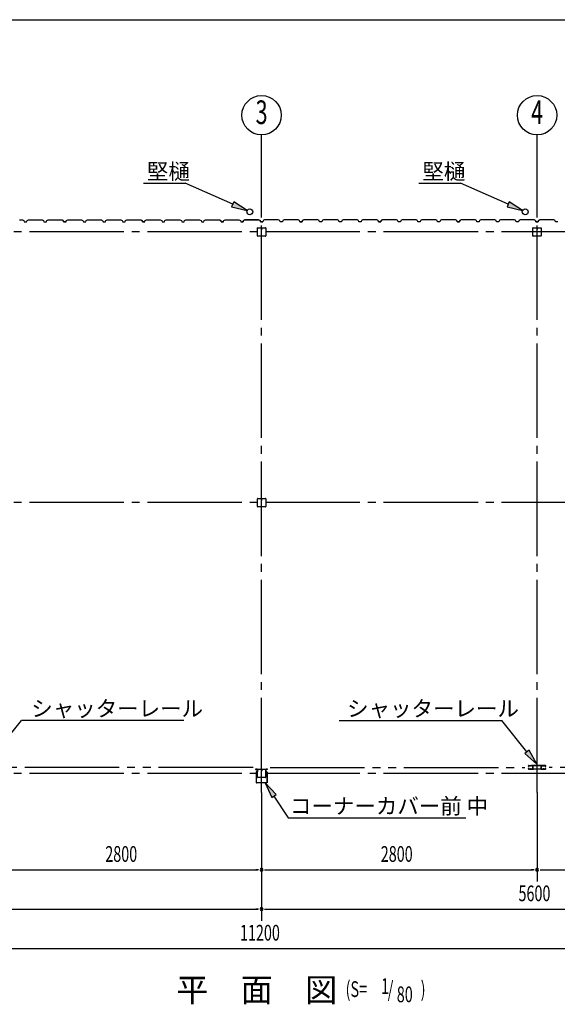
# Model space of a CAD drawing. Extents: x 868 to 32764, y 362 to 22484.
# Drawn here: x 20389 to 25854, y 12482 to 22484 of the extents above; entities that cross this region are included whole.
import ezdxf
from ezdxf.enums import TextEntityAlignment as Align

# ---------------------------------------------------------------- set-up
doc = ezdxf.new("R2010")
doc.units = 0
doc.header["$LTSCALE"] = 80
doc.header["$MEASUREMENT"] = 0
for name, pattern in [('1PL-M', [15, 12, -1, 1, -1]), ('1PL-S', [4, 2.5, -0.5, 0.5, -0.5]), ('2PL-M', [17, 12, -1, 1, -1, 1, -1])]:
    doc.linetypes.add(name, pattern=pattern)
for name, color, linetype in [('1PL-M1', 6, '1PL-M'), ('2PL-M1', 6, '2PL-M'), ('HIKIDASHI', 6, 'CONTINUOUS'), ('SUNPOU', 4, 'CONTINUOUS'), ('U1', 3, 'CONTINUOUS'), ('WAKUSEN-01', 50, 'CONTINUOUS'), ('コ-ナ-カバ-', 3, 'CONTINUOUS'), ('柱', 3, 'CONTINUOUS')]:
    doc.layers.add(name, color=color, linetype=linetype)
doc.styles.add('00', font='ROMANS', dxfattribs={"width": 0.666667, "bigfont": 'BIGFONT'})
doc.styles.add('01', font='ROMANS', dxfattribs={"height": 3, "bigfont": 'BIGFONT'})

msp = doc.modelspace()

# ---------------------------------------------------------------- linework, layer by layer
at = {"layer": '1PL-M1'}
for p, q in [((22848, 14635), (22848, 20806)), ((25648, 14635), (25648, 20806)), ((28648, 20328), (17048, 20328)), ((28648, 17578), (17048, 17578)), ((28648, 14828), (17048, 14828))]:
    msp.add_line(p, q, dxfattribs=at)
at = {"layer": '2PL-M1'}
for p, q in [((22761, 14888), (20172, 14888)), ((22935, 14888), (25524, 14888)), ((28361, 14888), (25772, 14888))]:
    msp.add_line(p, q, dxfattribs=at)
at = {"layer": 'HIKIDASHI'}
for p, q in [((21647, 20822), (22070, 20822)), ((22554, 20609), (22070, 20822)), ((24447, 20822), (24870, 20822)), ((25354, 20609), (24870, 20822)), ((22565, 20633), (22543, 20584)), ((22701, 20544), (22565, 20633)), ((25365, 20633), (25343, 20584)), ((25501, 20544), (25365, 20633)), ((22543, 20584), (22701, 20544)), ((25343, 20584), (25501, 20544)), ((22059, 15366), (20406, 15366)), ((23637, 15366), (25290, 15366)), ((25545, 15046), (25290, 15366)), ((25566, 15063), (25524, 15030)), ((25524, 15030), (25645, 14921)), ((25645, 14921), (25566, 15063)), ((22996, 14612), (22885, 14731)), ((22885, 14731), (22951, 14583)), ((22951, 14583), (22996, 14612)), ((22973, 14597), (23119, 14376)), ((23119, 14376), (24925, 14376))]:
    msp.add_line(p, q, dxfattribs=at)
at = {"layer": 'HIKIDASHI', "extrusion": (0, 0, -1)}
msp.add_line((20151, 15046), (20406, 15366), dxfattribs=at)
at = {"layer": 'HIKIDASHI'}
for points in [[(22543, 20584), (22565, 20633), (22701, 20544)], [(25343, 20584), (25365, 20633), (25501, 20544)], [(25524, 15030), (25566, 15063), (25645, 14921)], [(22996, 14612), (22951, 14583), (22885, 14731)]]:
    msp.add_solid(points, dxfattribs=at)
at = {"layer": 'SUNPOU'}
for p, q in [((22848, 20520), (22848, 21313)), ((25648, 20520), (25648, 21313)), ((22848, 14635), (22848, 13329)), ((25648, 14635), (25648, 13729)), ((20088, 13849), (22808, 13849)), ((22818, 13849), (22788, 13849)), ((22818, 13849), (22788, 13849)), ((22878, 13849), (22908, 13849)), ((22878, 13849), (22908, 13849)), ((22888, 13849), (25608, 13849)), ((25618, 13849), (25588, 13849)), ((25678, 13849), (25708, 13849)), ((25688, 13849), (28408, 13849)), ((17288, 13449), (22808, 13449)), ((22818, 13449), (22788, 13449)), ((22878, 13449), (22908, 13449)), ((22888, 13449), (28408, 13449)), ((17288, 13049), (28408, 13049))]:
    msp.add_line(p, q, dxfattribs=at)
for centre in [(22848, 21513), (25648, 21513)]:
    msp.add_circle(centre, 200, dxfattribs=at)
for centre, start, end in [((22848, 13849), 0, 180), ((22848, 13849), 0, 180), ((22848, 13849), 0, 180), ((22848, 13849), 0, 180), ((22848, 13849), 180, 0), ((22848, 13849), 180, 0), ((22848, 13849), 180, 0), ((22848, 13849), 180, 0), ((25648, 13849), 0, 180), ((25648, 13849), 0, 180), ((25648, 13849), 180, 0), ((25648, 13849), 180, 0), ((22848, 13449), 0, 180), ((22848, 13449), 0, 180), ((22848, 13449), 180, 0), ((22848, 13449), 180, 0)]:
    msp.add_arc(centre, 15, start, end, dxfattribs=at)
at = {"layer": 'U1'}
for p, q in [((20388, 20450), (20390, 20452)), ((20390, 20452), (20419, 20452)), ((20419, 20452), (20432, 20444)), ((20432, 20444), (20436, 20432)), ((20436, 20432), (20460, 20432)), ((20448, 20432), (20460, 20432)), ((20460, 20432), (20464, 20444)), ((20464, 20444), (20478, 20452)), ((20478, 20452), (20506, 20452)), ((20506, 20452), (20508, 20450)), ((20508, 20450), (20588, 20450)), ((20588, 20450), (20590, 20452)), ((20590, 20452), (20619, 20452)), ((20619, 20452), (20632, 20444)), ((20632, 20444), (20636, 20432)), ((20636, 20432), (20660, 20432)), ((20660, 20432), (20664, 20444)), ((20664, 20444), (20678, 20452)), ((20678, 20452), (20706, 20452)), ((20706, 20452), (20708, 20450)), ((20708, 20450), (20788, 20450)), ((20788, 20450), (20790, 20452)), ((20790, 20452), (20819, 20452)), ((20819, 20452), (20832, 20444)), ((20824, 20448), (20824, 20449)), ((20824, 20449), (20824, 20449)), ((20824, 20449), (20828, 20446)), ((20832, 20443), (20824, 20448)), ((20824, 20448), (20824, 20448)), ((20832, 20444), (20836, 20432)), ((20836, 20432), (20832, 20443)), ((20832, 20443), (20832, 20443)), ((20860, 20432), (20836, 20432)), ((20836, 20432), (20854, 20432)), ((20848, 20432), (20860, 20432)), ((20860, 20432), (20864, 20444)), ((20864, 20444), (20878, 20452)), ((20878, 20452), (20906, 20452)), ((20906, 20452), (20908, 20450)), ((20908, 20450), (20988, 20450)), ((20988, 20450), (20990, 20452)), ((20990, 20452), (21019, 20452)), ((21019, 20452), (21032, 20444)), ((21032, 20444), (21036, 20432)), ((21036, 20432), (21060, 20432)), ((21060, 20432), (21064, 20444)), ((21064, 20444), (21078, 20452)), ((21078, 20452), (21106, 20452)), ((21106, 20452), (21108, 20450)), ((21108, 20450), (21188, 20450)), ((21188, 20450), (21190, 20452)), ((21190, 20452), (21219, 20452)), ((21219, 20452), (21232, 20444)), ((21232, 20444), (21236, 20432)), ((21236, 20432), (21260, 20432)), ((21248, 20432), (21260, 20432)), ((21260, 20432), (21264, 20444)), ((21264, 20444), (21278, 20452)), ((21278, 20452), (21306, 20452)), ((21306, 20452), (21308, 20450)), ((21308, 20450), (21388, 20450)), ((21388, 20450), (21390, 20452)), ((21390, 20452), (21418, 20452)), ((21418, 20452), (21432, 20444)), ((21432, 20444), (21436, 20432)), ((21436, 20432), (21460, 20432)), ((21460, 20432), (21464, 20444)), ((21464, 20444), (21478, 20452)), ((21478, 20452), (21506, 20452)), ((21506, 20452), (21508, 20450)), ((21508, 20450), (21588, 20450)), ((21588, 20450), (21590, 20452)), ((21590, 20452), (21618, 20452)), ((21618, 20452), (21633, 20444)), ((21624, 20448), (21624, 20449)), ((21624, 20449), (21624, 20449)), ((21624, 20449), (21628, 20446)), ((21633, 20443), (21624, 20448)), ((21624, 20448), (21624, 20448)), ((21633, 20444), (21636, 20432)), ((21636, 20432), (21633, 20443)), ((21633, 20443), (21633, 20443)), ((21660, 20432), (21636, 20432)), ((21636, 20432), (21654, 20432)), ((21648, 20432), (21660, 20432)), ((21660, 20432), (21664, 20444)), ((21664, 20444), (21678, 20452)), ((21678, 20452), (21706, 20452)), ((21706, 20452), (21708, 20450)), ((21708, 20450), (21788, 20450)), ((21788, 20450), (21790, 20452)), ((21790, 20452), (21818, 20452)), ((21818, 20452), (21833, 20444)), ((21833, 20444), (21836, 20432)), ((21836, 20432), (21860, 20432)), ((21860, 20432), (21864, 20444)), ((21864, 20444), (21878, 20452)), ((21878, 20452), (21906, 20452)), ((21906, 20452), (21908, 20450)), ((21908, 20450), (21988, 20450)), ((21988, 20450), (21990, 20452)), ((21990, 20452), (22018, 20452)), ((22018, 20452), (22033, 20444)), ((22033, 20444), (22036, 20432)), ((22036, 20432), (22060, 20432)), ((22048, 20432), (22060, 20432)), ((22060, 20432), (22064, 20444)), ((22064, 20444), (22078, 20452)), ((22078, 20452), (22106, 20452)), ((22106, 20452), (22108, 20450)), ((22108, 20450), (22188, 20450)), ((22188, 20450), (22190, 20452)), ((22190, 20452), (22218, 20452)), ((22218, 20452), (22233, 20444)), ((22233, 20444), (22237, 20432)), ((22237, 20432), (22260, 20432)), ((22260, 20432), (22264, 20444)), ((22264, 20444), (22278, 20452)), ((22278, 20452), (22306, 20452)), ((22306, 20452), (22308, 20450)), ((22308, 20450), (22388, 20450)), ((22388, 20450), (22390, 20452)), ((22390, 20452), (22418, 20452)), ((22418, 20452), (22433, 20444)), ((22424, 20448), (22424, 20449)), ((22424, 20449), (22424, 20449)), ((22424, 20449), (22428, 20446)), ((22433, 20443), (22424, 20448)), ((22424, 20448), (22424, 20448)), ((22433, 20444), (22437, 20432)), ((22437, 20432), (22433, 20443)), ((22433, 20443), (22433, 20443)), ((22460, 20432), (22437, 20432)), ((22437, 20432), (22454, 20432)), ((22448, 20432), (22460, 20432)), ((22460, 20432), (22464, 20444)), ((22464, 20444), (22478, 20452)), ((22478, 20452), (22506, 20452)), ((22506, 20452), (22508, 20450)), ((22508, 20450), (22588, 20450)), ((22588, 20450), (22590, 20452)), ((22590, 20452), (22618, 20452)), ((22618, 20452), (22633, 20444)), ((22633, 20444), (22637, 20432)), ((22637, 20432), (22659, 20432)), ((22659, 20432), (22648, 20432)), ((22663, 20444), (22659, 20432)), ((22659, 20432), (22663, 20444)), ((22677, 20452), (22663, 20444)), ((22663, 20444), (22677, 20452)), ((22706, 20452), (22677, 20452)), ((22677, 20452), (22706, 20452)), ((22708, 20450), (22706, 20452)), ((22706, 20452), (22708, 20450)), ((22788, 20450), (22708, 20450)), ((22708, 20450), (22788, 20450)), ((22790, 20452), (22788, 20450)), ((22788, 20450), (22790, 20452)), ((22818, 20452), (22790, 20452)), ((22790, 20452), (22818, 20452)), ((22832, 20444), (22818, 20452)), ((22818, 20452), (22832, 20444)), ((22836, 20432), (22832, 20444)), ((22832, 20444), (22836, 20432)), ((22859, 20432), (22836, 20432)), ((22848, 20432), (22836, 20432)), ((22836, 20432), (22859, 20432)), ((22863, 20444), (22859, 20432)), ((22877, 20452), (22863, 20444)), ((22906, 20452), (22877, 20452)), ((22908, 20450), (22906, 20452)), ((22988, 20450), (22908, 20450)), ((22990, 20452), (22988, 20450)), ((23018, 20452), (22990, 20452)), ((23032, 20444), (23018, 20452)), ((23036, 20432), (23032, 20444)), ((23059, 20432), (23036, 20432)), ((23063, 20444), (23059, 20432)), ((23077, 20452), (23063, 20444)), ((23106, 20452), (23077, 20452)), ((23108, 20450), (23106, 20452)), ((23188, 20450), (23108, 20450)), ((23190, 20452), (23188, 20450)), ((23218, 20452), (23190, 20452)), ((23232, 20444), (23218, 20452)), ((23236, 20432), (23232, 20444)), ((23248, 20432), (23236, 20432)), ((23236, 20432), (23259, 20432)), ((23259, 20432), (23242, 20432)), ((23263, 20444), (23259, 20432)), ((23259, 20432), (23263, 20443)), ((23277, 20452), (23263, 20444)), ((23263, 20443), (23272, 20448)), ((23263, 20443), (23263, 20443)), ((23272, 20449), (23268, 20446)), ((23272, 20448), (23272, 20449)), ((23272, 20449), (23272, 20449)), ((23272, 20448), (23272, 20448)), ((23306, 20452), (23277, 20452)), ((23308, 20450), (23306, 20452)), ((23388, 20450), (23308, 20450)), ((23390, 20452), (23388, 20450)), ((23418, 20452), (23390, 20452)), ((23432, 20444), (23418, 20452)), ((23436, 20432), (23432, 20444)), ((23459, 20432), (23436, 20432)), ((23463, 20444), (23459, 20432)), ((23478, 20452), (23463, 20444)), ((23506, 20452), (23478, 20452)), ((23508, 20450), (23506, 20452)), ((23588, 20450), (23508, 20450)), ((23590, 20452), (23588, 20450)), ((23618, 20452), (23590, 20452)), ((23632, 20444), (23618, 20452)), ((23636, 20432), (23632, 20444)), ((23648, 20432), (23636, 20432)), ((23659, 20432), (23636, 20432)), ((23663, 20444), (23659, 20432)), ((23678, 20452), (23663, 20444)), ((23706, 20452), (23678, 20452)), ((23708, 20450), (23706, 20452)), ((23788, 20450), (23708, 20450)), ((23790, 20452), (23788, 20450)), ((23818, 20452), (23790, 20452)), ((23832, 20444), (23818, 20452)), ((23836, 20432), (23832, 20444)), ((23859, 20432), (23836, 20432)), ((23863, 20444), (23859, 20432)), ((23878, 20452), (23863, 20444)), ((23906, 20452), (23878, 20452)), ((23908, 20450), (23906, 20452)), ((23988, 20450), (23908, 20450)), ((23990, 20452), (23988, 20450)), ((24018, 20452), (23990, 20452)), ((24032, 20444), (24018, 20452)), ((24036, 20432), (24032, 20444)), ((24048, 20432), (24036, 20432)), ((24036, 20432), (24059, 20432)), ((24059, 20432), (24042, 20432)), ((24063, 20444), (24059, 20432)), ((24059, 20432), (24063, 20443)), ((24077, 20452), (24063, 20444)), ((24063, 20443), (24072, 20448)), ((24063, 20443), (24063, 20443)), ((24072, 20449), (24068, 20446)), ((24072, 20448), (24072, 20449)), ((24072, 20449), (24072, 20449)), ((24072, 20448), (24072, 20448)), ((24106, 20452), (24077, 20452)), ((24108, 20450), (24106, 20452)), ((24188, 20450), (24108, 20450)), ((24190, 20452), (24188, 20450)), ((24218, 20452), (24190, 20452)), ((24232, 20444), (24218, 20452)), ((24236, 20432), (24232, 20444)), ((24259, 20432), (24236, 20432)), ((24263, 20444), (24259, 20432)), ((24277, 20452), (24263, 20444)), ((24306, 20452), (24277, 20452)), ((24308, 20450), (24306, 20452)), ((24388, 20450), (24308, 20450)), ((24390, 20452), (24388, 20450)), ((24418, 20452), (24390, 20452)), ((24432, 20444), (24418, 20452)), ((24436, 20432), (24432, 20444)), ((24448, 20432), (24436, 20432)), ((24459, 20432), (24436, 20432)), ((24463, 20444), (24459, 20432)), ((24477, 20452), (24463, 20444)), ((24506, 20452), (24477, 20452)), ((24508, 20450), (24506, 20452)), ((24588, 20450), (24508, 20450)), ((24590, 20452), (24588, 20450)), ((24618, 20452), (24590, 20452)), ((24632, 20444), (24618, 20452)), ((24636, 20432), (24632, 20444)), ((24659, 20432), (24636, 20432)), ((24663, 20444), (24659, 20432)), ((24677, 20452), (24663, 20444)), ((24706, 20452), (24677, 20452)), ((24708, 20450), (24706, 20452)), ((24788, 20450), (24708, 20450)), ((24790, 20452), (24788, 20450)), ((24818, 20452), (24790, 20452)), ((24832, 20444), (24818, 20452)), ((24836, 20432), (24832, 20444)), ((24848, 20432), (24836, 20432)), ((24836, 20432), (24859, 20432)), ((24859, 20432), (24842, 20432)), ((24863, 20444), (24859, 20432)), ((24859, 20432), (24863, 20443)), ((24877, 20452), (24863, 20444)), ((24863, 20443), (24872, 20448)), ((24863, 20443), (24863, 20443)), ((24872, 20449), (24868, 20446)), ((24872, 20448), (24872, 20449)), ((24872, 20449), (24872, 20449)), ((24872, 20448), (24872, 20448)), ((24906, 20452), (24877, 20452)), ((24908, 20450), (24906, 20452)), ((24988, 20450), (24908, 20450)), ((24990, 20452), (24988, 20450)), ((25018, 20452), (24990, 20452)), ((25032, 20444), (25018, 20452)), ((25036, 20432), (25032, 20444)), ((25059, 20432), (25036, 20432)), ((25063, 20444), (25059, 20432)), ((25077, 20452), (25063, 20444)), ((25106, 20452), (25077, 20452)), ((25108, 20450), (25106, 20452)), ((25188, 20450), (25108, 20450)), ((25190, 20452), (25188, 20450)), ((25218, 20452), (25190, 20452)), ((25232, 20444), (25218, 20452)), ((25236, 20432), (25232, 20444)), ((25248, 20432), (25236, 20432)), ((25259, 20432), (25236, 20432)), ((25263, 20444), (25259, 20432)), ((25277, 20452), (25263, 20444)), ((25306, 20452), (25277, 20452)), ((25308, 20450), (25306, 20452)), ((25388, 20450), (25308, 20450)), ((25390, 20452), (25388, 20450)), ((25418, 20452), (25390, 20452)), ((25432, 20444), (25418, 20452)), ((25436, 20432), (25432, 20444)), ((25459, 20432), (25436, 20432)), ((25463, 20444), (25459, 20432)), ((25477, 20452), (25463, 20444)), ((25506, 20452), (25477, 20452)), ((25508, 20450), (25506, 20452)), ((25588, 20450), (25508, 20450)), ((25590, 20452), (25588, 20450)), ((25618, 20452), (25590, 20452)), ((25632, 20444), (25618, 20452)), ((25636, 20432), (25632, 20444)), ((25648, 20432), (25636, 20432)), ((25636, 20432), (25659, 20432)), ((25659, 20432), (25642, 20432)), ((25663, 20444), (25659, 20432)), ((25659, 20432), (25663, 20443)), ((25677, 20452), (25663, 20444)), ((25663, 20443), (25672, 20448)), ((25663, 20443), (25663, 20443)), ((25672, 20449), (25668, 20446)), ((25672, 20448), (25672, 20449)), ((25672, 20449), (25672, 20449)), ((25672, 20448), (25672, 20448)), ((25706, 20452), (25677, 20452)), ((25708, 20450), (25706, 20452)), ((25788, 20450), (25708, 20450)), ((25790, 20452), (25788, 20450)), ((25818, 20452), (25790, 20452)), ((25832, 20444), (25818, 20452)), ((25836, 20432), (25832, 20444)), ((25859, 20432), (25836, 20432)), ((22806, 20288), (22806, 20368)), ((22808, 20370), (22888, 20370)), ((22847, 20370), (22847, 20350)), ((22847, 20350), (22849, 20350)), ((22848, 20370), (22848, 20356)), ((22849, 20350), (22849, 20360)), ((22890, 20368), (22890, 20288)), ((25606, 20288), (25606, 20368)), ((25608, 20370), (25688, 20370)), ((25647, 20370), (25647, 20350)), ((25647, 20350), (25649, 20350)), ((25648, 20370), (25648, 20356)), ((25649, 20350), (25649, 20360)), ((25690, 20368), (25690, 20288)), ((22888, 20286), (22808, 20286)), ((25688, 20286), (25608, 20286)), ((22806, 17538), (22806, 17618)), ((22808, 17620), (22888, 17620)), ((22847, 17620), (22847, 17600)), ((22848, 17620), (22848, 17605)), ((22849, 17600), (22849, 17610)), ((22890, 17618), (22890, 17538)), ((22888, 17535), (22808, 17535)), ((22847, 17600), (22849, 17600)), ((25560, 14901), (25560, 14904)), ((25561, 14904), (25561, 14901)), ((25563, 14907), (25580, 14907)), ((25580, 14906), (25563, 14906)), ((25583, 14906), (25585, 14906)), ((25585, 14905), (25583, 14905)), ((25588, 14907), (25602, 14907)), ((25602, 14906), (25588, 14906)), ((25596, 14907), (25596, 14909)), ((25603, 14909), (25596, 14909)), ((25606, 14875), (25606, 14904)), ((25607, 14875), (25607, 14904)), ((25609, 14875), (25609, 14904)), ((25684, 14909), (25612, 14909)), ((25612, 14907), (25684, 14907)), ((25687, 14904), (25687, 14875)), ((25689, 14904), (25689, 14875)), ((25690, 14904), (25690, 14875)), ((25693, 14909), (25700, 14909)), ((25708, 14907), (25694, 14907)), ((25694, 14906), (25708, 14906)), ((25700, 14907), (25700, 14909)), ((25713, 14906), (25711, 14906)), ((25711, 14905), (25713, 14905)), ((25733, 14907), (25716, 14907)), ((25716, 14906), (25733, 14906)), ((25735, 14904), (25735, 14901)), ((25736, 14901), (25736, 14904)), ((25560, 14873), (25560, 14876)), ((25561, 14876), (25561, 14873)), ((25563, 14900), (25564, 14900)), ((25564, 14898), (25563, 14898)), ((25563, 14879), (25564, 14879)), ((25564, 14878), (25563, 14878)), ((25563, 14872), (25580, 14872)), ((25580, 14870), (25563, 14870)), ((25564, 14902), (25565, 14903)), ((25565, 14901), (25564, 14902)), ((25565, 14875), (25564, 14876)), ((25564, 14876), (25565, 14876)), ((25565, 14903), (25566, 14902)), ((25566, 14876), (25565, 14875)), ((25583, 14873), (25585, 14873)), ((25585, 14872), (25583, 14872)), ((25588, 14872), (25602, 14872)), ((25602, 14870), (25588, 14870)), ((25604, 14879), (25604, 14897)), ((25604, 14873), (25604, 14873)), ((25605, 14897), (25605, 14879)), ((25609, 14875), (25607, 14875)), ((25686, 14872), (25610, 14872)), ((25686, 14870), (25610, 14870)), ((25687, 14875), (25689, 14875)), ((25691, 14897), (25691, 14879)), ((25692, 14879), (25692, 14897)), ((25692, 14873), (25692, 14873)), ((25708, 14872), (25695, 14872)), ((25695, 14870), (25708, 14870)), ((25713, 14873), (25711, 14873)), ((25711, 14872), (25713, 14872)), ((25733, 14872), (25716, 14872)), ((25716, 14870), (25733, 14870)), ((25731, 14903), (25730, 14902)), ((25730, 14876), (25731, 14875)), ((25732, 14902), (25731, 14903)), ((25731, 14901), (25732, 14902)), ((25731, 14875), (25732, 14876)), ((25732, 14876), (25731, 14876)), ((25733, 14900), (25732, 14900)), ((25732, 14898), (25733, 14898)), ((25733, 14879), (25732, 14879)), ((25732, 14878), (25733, 14878)), ((25735, 14876), (25735, 14873)), ((25736, 14873), (25736, 14876))]:
    msp.add_line(p, q, dxfattribs=at)
for centre in [(22728, 20532), (25528, 20532)]:
    msp.add_circle(centre, 30, dxfattribs=at)
for centre, radius, start, end in [((20856, 20432), 2, 0, 180), ((21656, 20432), 2, 0, 180), ((22456, 20432), 2, 0, 180), ((23240, 20432), 2, 0, 180), ((24040, 20432), 2, 0, 180), ((24840, 20432), 2, 0, 180), ((25640, 20432), 2, 0, 180), ((22808, 20368), 2.6, 90, 180), ((22888, 20368), 2.6, 0, 90), ((25608, 20368), 2.6, 90, 180), ((25688, 20368), 2.6, 0, 90), ((22808, 20288), 2.6, 180, 270), ((22888, 20288), 2.6, 270, 0), ((25608, 20288), 2.6, 180, 270), ((25688, 20288), 2.6, 270, 0), ((22808, 17618), 2.6, 90, 180), ((22888, 17618), 2.6, 0, 90), ((22808, 17538), 2.6, 180, 270), ((22888, 17538), 2.6, 270, 0), ((25563, 14904), 3, 90, 180), ((25563, 14904), 1.8, 90, 180), ((25580, 14904), 3, 48.5904, 90), ((25580, 14904), 1.8, 48.5904, 90), ((25583, 14908), 1.8, 228.5904, 270), ((25583, 14908), 3, 228.5904, 270), ((25585, 14908), 1.8, 270, 311.4096), ((25585, 14908), 3, 270, 311.4096), ((25588, 14904), 3, 90, 131.4096), ((25588, 14904), 1.8, 90, 131.4096), ((25602, 14904), 3, 326.4427, 90), ((25602, 14904), 1.8, 326.4427, 90), ((25603, 14904), 4.3, 360, 90), ((25603, 14904), 2.7, 0, 90), ((25612, 14904), 4.6, 90, 180), ((25612, 14904), 3, 90, 180), ((25684, 14904), 4.6, 0, 90), ((25684, 14904), 3, 0, 90), ((25693, 14904), 4.3, 90, 180), ((25694, 14904), 3, 90, 213.5573), ((25693, 14904), 2.7, 90, 180), ((25694, 14904), 1.8, 90, 213.5573), ((25708, 14904), 3, 48.5904, 90), ((25708, 14904), 1.8, 48.5904, 90), ((25711, 14908), 1.8, 228.5904, 270), ((25711, 14908), 3, 228.5904, 270), ((25713, 14908), 1.8, 270, 311.4096), ((25713, 14908), 3, 270, 311.4096), ((25716, 14904), 3, 90, 131.4096), ((25716, 14904), 1.8, 90, 131.4096), ((25733, 14904), 3, 0, 90), ((25733, 14904), 1.8, 360, 90), ((25563, 14901), 3, 180, 270), ((25563, 14876), 3, 90, 180), ((25563, 14873), 3, 180, 270), ((25563, 14901), 1.8, 180, 270), ((25563, 14876), 1.8, 90, 180), ((25563, 14873), 1.8, 180, 270), ((25564, 14900), 2, 270, 45), ((25564, 14900), 0.8, 270, 45), ((25564, 14877), 2, 315, 90), ((25564, 14877), 0.8, 315, 90), ((25580, 14873), 1.8, 270, 311.4096), ((25580, 14873), 3, 270, 311.4096), ((25583, 14870), 3, 90, 131.4096), ((25583, 14870), 1.8, 90, 131.4096), ((25585, 14870), 3, 48.5904, 90), ((25585, 14870), 1.8, 48.5904, 90), ((25588, 14873), 1.8, 228.5904, 270), ((25588, 14873), 3, 228.5904, 270), ((25602, 14873), 3, 270, 0), ((25602, 14873), 1.8, 270, 0), ((25608, 14901), 4.2, 146.4427, 205.8419), ((25608, 14873), 4.2, 146.4427, 180), ((25608, 14901), 3, 146.4427, 205.8419), ((25602, 14898), 1.8, 341.4267, 25.8419), ((25607, 14897), 3, 161.4267, 180), ((25607, 14879), 3, 180, 210.1648), ((25602, 14877), 1.8, 326.4427, 30.1648), ((25608, 14873), 3, 146.4427, 180), ((25602, 14898), 3, 341.4267, 25.8419), ((25607, 14897), 1.8, 161.4267, 180), ((25607, 14879), 1.8, 180, 210.1648), ((25602, 14877), 3, 326.4427, 30.1648), ((25610, 14875), 5, 180, 270), ((25610, 14875), 3.4, 180, 270), ((25686, 14875), 3.4, 270, 0), ((25686, 14875), 5, 270, 0), ((25694, 14877), 3, 149.8352, 213.5573), ((25688, 14901), 3, 334.1581, 33.5573), ((25694, 14898), 3, 154.1581, 198.5733), ((25689, 14897), 1.8, 0, 18.5733), ((25689, 14879), 1.8, 329.8352, 360), ((25688, 14873), 3, 0, 33.5573), ((25688, 14901), 4.2, 334.1581, 33.5573), ((25694, 14898), 1.8, 154.1581, 198.5733), ((25689, 14897), 3, 0, 18.5733), ((25689, 14879), 3, 329.8352, 0), ((25694, 14877), 1.8, 149.8352, 213.5573), ((25688, 14873), 4.2, 0, 33.5573), ((25695, 14873), 3, 180, 270), ((25695, 14873), 1.8, 180, 270), ((25708, 14873), 1.8, 270, 311.4096), ((25708, 14873), 3, 270, 311.4096), ((25711, 14870), 3, 90, 131.4096), ((25711, 14870), 1.8, 90, 131.4096), ((25713, 14870), 3, 48.5904, 90), ((25713, 14870), 1.8, 48.5904, 90), ((25716, 14873), 1.8, 228.5904, 270), ((25716, 14873), 3, 228.5904, 270), ((25732, 14900), 2, 135, 270), ((25732, 14877), 2, 90, 225), ((25732, 14900), 0.8, 135, 270), ((25732, 14877), 0.8, 90, 225), ((25733, 14901), 1.8, 270, 0), ((25733, 14901), 3, 270, 0), ((25733, 14876), 3, 0, 90), ((25733, 14876), 1.8, 360, 90), ((25733, 14873), 3, 270, 0), ((25733, 14873), 1.8, 270, 0)]:
    msp.add_arc(centre, radius, start, end, dxfattribs=at)
at = {"layer": 'WAKUSEN-01'}
msp.add_line((868, 22484), (32764, 22484), dxfattribs=at)
at = {"layer": 'コ-ナ-カバ-'}
for p, q in [((22795, 14869), (22788, 14869)), ((22803, 14869), (22788, 14869)), ((22803, 14868), (22788, 14868)), ((22793, 14843), (22793, 14733)), ((22794, 14843), (22794, 14733)), ((22795, 14869), (22795, 14869)), ((22803, 14844), (22795, 14844)), ((22803, 14844), (22795, 14844)), ((22804, 14867), (22804, 14845)), ((22805, 14867), (22805, 14845)), ((22891, 14867), (22891, 14845)), ((22892, 14867), (22892, 14845)), ((22908, 14869), (22893, 14869)), ((22908, 14868), (22893, 14868)), ((22901, 14844), (22893, 14844)), ((22901, 14844), (22893, 14844)), ((22901, 14869), (22901, 14869)), ((22908, 14869), (22901, 14869)), ((22902, 14843), (22902, 14733)), ((22903, 14843), (22903, 14733)), ((22901, 14732), (22795, 14732)), ((22901, 14731), (22795, 14731))]:
    msp.add_line(p, q, dxfattribs=at)
at = {"layer": 'コ-ナ-カバ-', "color": 6, "linetype": '1PL-S'}
for p, q in [((22812, 14855), (22797, 14855)), ((22899, 14855), (22884, 14855))]:
    msp.add_line(p, q, dxfattribs=at)
at = {"layer": 'コ-ナ-カバ-'}
for centre, radius, start, end in [((22788, 14869), 0.6, 90, 270), ((22795, 14843), 1.6, 90, 180), ((22795, 14843), 1, 90, 180), ((22803, 14867), 1.6, 0, 90), ((22803, 14867), 1, 0, 90), ((22803, 14845), 1, 270, 0), ((22803, 14845), 1.6, 270, 0), ((22893, 14867), 1.6, 90, 180), ((22893, 14845), 1.6, 180, 270), ((22893, 14867), 1, 90, 180), ((22893, 14845), 1, 180, 270), ((22901, 14843), 1, 0, 90), ((22901, 14843), 1.6, 0, 90), ((22908, 14869), 0.6, 270, 90), ((22795, 14733), 1.6, 180, 270), ((22795, 14733), 1, 180, 270), ((22901, 14733), 1, 270, 0), ((22901, 14733), 1.6, 270, 0)]:
    msp.add_arc(centre, radius, start, end, dxfattribs=at)
at = {"layer": '柱'}
for p, q in [((22806, 14791), (22806, 14865)), ((22807, 14791), (22807, 14865)), ((22811, 14870), (22843, 14870)), ((22811, 14869), (22843, 14869)), ((22846, 14865), (22846, 14853)), ((22848, 14865), (22848, 14853)), ((22850, 14855), (22848, 14855)), ((22850, 14865), (22850, 14853)), ((22851, 14861), (22850, 14861)), ((22851, 14861), (22851, 14853)), ((22853, 14870), (22885, 14870)), ((22853, 14869), (22885, 14869)), ((22889, 14865), (22889, 14791)), ((22890, 14865), (22890, 14791)), ((22885, 14787), (22811, 14787)), ((22885, 14786), (22811, 14786))]:
    msp.add_line(p, q, dxfattribs=at)
for centre, radius, start, end in [((22811, 14865), 5.2, 90, 180), ((22811, 14865), 3.6, 90, 180), ((22843, 14865), 5.2, 0, 90), ((22843, 14865), 3.6, 0, 90), ((22849, 14853), 2.4, 180, 0), ((22853, 14865), 5.2, 90, 180), ((22849, 14853), 0.8, 180, 0), ((22853, 14865), 3.6, 90, 180), ((22885, 14865), 5.2, 0, 90), ((22885, 14865), 3.6, 0, 90), ((22811, 14791), 5.2, 180, 270), ((22811, 14791), 5.2, 180, 270), ((22811, 14791), 3.6, 180, 270), ((22885, 14791), 3.6, 270, 0), ((22885, 14791), 5.2, 270, 0)]:
    msp.add_arc(centre, radius, start, end, dxfattribs=at)

# ---------------------------------------------------------------- texts
at = {"layer": 'HIKIDASHI', "style": '01'}
for s, height, p in [('堅樋', 160, (21682, 20862)), ('堅樋', 160, (24482, 20862)), ('シャッターレール', 160, (20507, 15406)), ('シャッターレール', 160, (23717, 15406)), ('コーナーカバー前 中', 160, (23136, 14416)), ('平\u3000面\u3000図', 240, (21980, 12508))]:
    msp.add_text(s, height=height, dxfattribs=at).set_placement(p)
at = {"layer": 'HIKIDASHI', "style": '00', "width": 0.67}
for s, p in [('(S=', (23702, 12556)), ('1', (24063, 12587)), ('/', (24130, 12556)), (')', (24465, 12556)), ('80', (24222, 12503))]:
    msp.add_text(s, height=160, dxfattribs=at).set_placement(p)
at = {"layer": 'SUNPOU', "style": '00', "width": 0.67}
for s, p in [('3', (22848, 21513)), ('4', (25648, 21513))]:
    msp.add_text(s, height=240, dxfattribs=at).set_placement(p, align=Align.MIDDLE)
for s, p in [('2800', (21259, 13929)), ('2800', (24059, 13929)), ('5600', (25459, 13529)), ('11200', (22628, 13129))]:
    msp.add_text(s, height=160, dxfattribs=at).set_placement(p)

doc.saveas('drawing.dxf')
